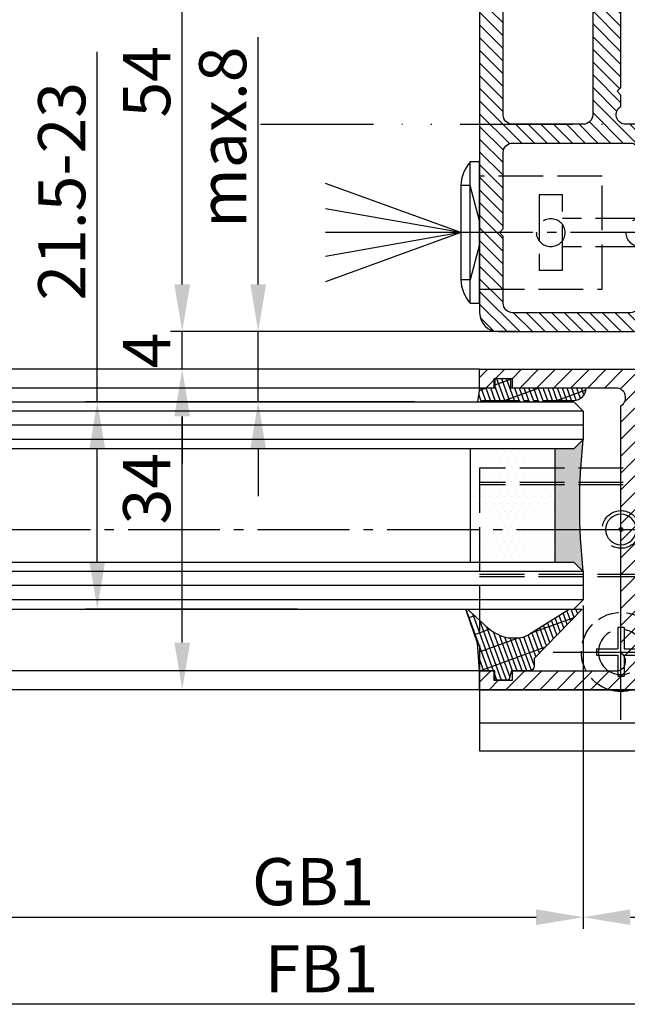
# Model space of a CAD drawing. Units: millimetres. Extents: x 117 to 8492, y -26 to 8421.
# Drawn here: x 1745 to 1809, y 167 to 272 of the extents above; entities that cross this region are included whole.
import ezdxf

# ---------------------------------------------------------------- set-up
doc = ezdxf.new("R2010")
doc.units = ezdxf.units.MM
for name, pattern in [('ACAD_ISO12W100', [21, 12, -3, 0, -3, 0, -3]), ('AM_DIN_F_W050', [6.25, 4.75, -1.5]), ('AM_DIN_F_W050x2', [3.125, 2.25, -0.875]), ('AM_DIN_G_W050', [13.75, 9.75, -1.5, 1, -1.5])]:
    doc.linetypes.add(name, pattern=pattern)
for name, color, linetype in [('centerline-Mittellinie', 92, 'AM_DIN_G_W050'), ('dimension-Bemassung', 5, 'Continuous'), ('hatching-Schraffur', 5, 'Continuous'), ('helpline-Hilslinie', 1, 'Continuous'), ('hiddenline-hinterliegendelinie', 6, 'AM_DIN_F_W050'), ('outline-Körperkante', 7, 'Continuous'), ('Umriss', 7, 'ACAD_ISO12W100')]:
    doc.layers.add(name, color=color, linetype=linetype)
doc.styles.add('Standard 0.8', font='txt.shx', dxfattribs={"width": 0.8})
doc.dimstyles.new('ISO-5.0', dxfattribs={"dimtxt": 5, "dimasz": 5, "dimexe": 1.25, "dimexo": 0.625, "dimtad": 1, "dimdec": 3, "dimtxsty": 'Standard', "dimcen": 2.5, "dimclrd": 256, "dimclre": 256, "dimadec": 0, "dimazin": 0, "dimtfac": 1, "dimtdec": 3, "dimtmove": 0, "dimatfit": 3, "dimfxl": 1, "dimlwd": -1, "dimlwe": -1, "dimarcsym": 0})

# ---------------------------------------------------------------- blocks, each defined once
blk = doc.blocks.new('Grundriss_Bodenführung')
at = {"layer": 'centerline-Mittellinie'}
for p, q in [((130.5750684414547, 220.5713621651644), (129.5750684414547, 220.5713621651644)), ((130.0750684414547, 220.0713621651644), (130.0750684414547, 221.0713621651644)), ((130.0750684414547, 200.3713621651643), (130.0750684414547, 214.7713621651644)), ((137.275068441455, 207.5713621651644), (122.8750684414549, 207.5713621651644))]:
    blk.add_line(p, q, dxfattribs=at)
at = {"layer": 'helpline-Hilslinie'}
blk.add_arc((130.0750684414547, 220.5713621651644), 0.2, 10.00000000003824, 299.9999999999852, dxfattribs=at)
at = {"layer": 'hiddenline-hinterliegendelinie'}
for p, q in [((111.0745684414546, 225.5713621651644), (145.0750684414547, 225.5713621651644)), ((111.0745684414546, 225.3213621651644), (145.0750684414547, 225.3213621651644)), ((130.0750684414547, 215.5713621651644), (130.0750684414547, 225.5713621651644)), ((135.0750684414547, 220.5713621651644), (125.0750684414547, 220.5713621651644)), ((145.0750684414547, 215.8213621651644), (111.0745684414546, 215.8213621651644)), ((145.0750684414547, 215.5713621651644), (111.0745684414546, 215.5713621651644))]:
    blk.add_line(p, q, dxfattribs=at)
at = {"layer": 'hiddenline-hinterliegendelinie', "linetype": 'AM_DIN_F_W050x2'}
for p, q in [((129.7450684414548, 210.1713621651643), (129.7450684414548, 207.9013621651643)), ((129.7450684414548, 210.1713621651643), (130.4050684414546, 210.1713621651643)), ((130.4050684414546, 210.1713621651643), (130.4050684414546, 207.9013621651643)), ((129.7450684414548, 207.9013621651643), (127.4750684414548, 207.9013621651643)), ((129.7450684414548, 207.2413621651644), (127.4750684414548, 207.2413621651644)), ((129.7450684414548, 207.2413621651644), (129.7450684414548, 204.9713621651642)), ((132.6750684414546, 207.9013621651643), (130.4050684414546, 207.9013621651643)), ((130.4050684414546, 207.2413621651644), (130.4050684414546, 204.9713621651642)), ((132.6750684414546, 207.2413621651644), (130.4050684414546, 207.2413621651644)), ((132.6750684414546, 207.9013621651643), (132.6750684414546, 207.2413621651644)), ((129.7450684414548, 204.9713621651642), (130.4050684414546, 204.9713621651642))]:
    blk.add_line(p, q, dxfattribs=at)
at = {"layer": 'hiddenline-hinterliegendelinie'}
blk.add_lwpolyline([(111.0745684414546, 227.0713621651644), (145.0750684414547, 227.0713621651644), (145.0750684414547, 203.5713621651644)], dxfattribs=at)
blk.add_circle((130.0750684414547, 207.5713621651644), 2.399999999999977, dxfattribs=at)
for centre, radius, start, end in [((130.0750684414547, 220.5713621651644), 2.000000000000212, 9.99999999999193, 299.9999999999998), ((130.0750684414547, 207.5713621651644), 4.2, 252.247209838046, 287.752790161954)]:
    blk.add_arc(centre, radius, start, end, dxfattribs=at)
at = {"layer": 'hiddenline-hinterliegendelinie', "linetype": 'AM_DIN_F_W050x2'}
blk.add_arc((130.0750684414547, 207.5713621651644), 4.2, 287.752790161954, 180, dxfattribs=at)
at = {"layer": 'outline-Körperkante'}
blk.add_line((145.0750684414547, 200.0713621651644), (45.07506844145473, 200.0713621651644), dxfattribs=at)
blk.add_lwpolyline([(145.0750684414547, 203.5713621651644), (145.0750684414547, 197.0713621651644), (45.07506844145473, 197.0713621651644), (45.07506844145473, 227.0713621651644), (111.0745684414546, 227.0713621651644)], dxfattribs=at)
for radius in [1.621, 0.1621]:
    blk.add_circle((130.0750684414547, 220.5713621651644), radius, dxfattribs=at)
blk = doc.blocks.new('*D82')
at = {"layer": 'Defpoints', "color": 0, "transparency": 16777216}
for p in [(2565.702379586762, 756.2286844833717), (2584.702054384747, 748.6305772498087), (2584.702054384747, 722.5371249409845)]:
    blk.add_point(p, dxfattribs=at)
at = {"layer": 'dimension-Bemassung', "transparency": 16777216}
for p, q in [((2565.702379586762, 755.6036844833717), (2565.702379586762, 721.2871249409845)), ((2584.702054384747, 748.0055772498087), (2584.702054384747, 721.2871249409845)), ((2570.702379586762, 722.5371249409845), (2579.702054384747, 722.5371249409845))]:
    blk.add_line(p, q, dxfattribs=at)
for points in [[(2570.702379586762, 723.3704582743179), (2570.702379586762, 721.703791607651), (2565.702379586762, 722.5371249409845)], [(2579.702054384747, 723.3704582743179), (2579.702054384747, 721.703791607651), (2584.702054384747, 722.5371249409845)]]:
    blk.add_solid(points, dxfattribs=at)
at = {"layer": 'dimension-Bemassung', "color": 0, "transparency": 16777216, "insert": (2575.202216985755, 725.6621249409845), "char_height": 5, "attachment_point": 5}
blk.add_mtext('19', dxfattribs=at)
blk = doc.blocks.new('*D83')
at = {"layer": 'Defpoints', "color": 0, "transparency": 16777216}
for p in [(1196.202372303881, 756.2286873577361), (2565.702379586759, 756.2228746660512), (2565.702379586759, 722.5371249409845)]:
    blk.add_point(p, dxfattribs=at)
at = {"layer": 'dimension-Bemassung', "transparency": 16777216}
for p, q in [((1196.202372303881, 755.6036873577361), (1196.202372303881, 721.2871249409845)), ((2565.702379586759, 755.5978746660512), (2565.702379586759, 721.2871249409845)), ((1201.202372303881, 722.5371249409845), (2560.702379586759, 722.5371249409845))]:
    blk.add_line(p, q, dxfattribs=at)
for points in [[(1201.202372303881, 723.3704582743179), (1201.202372303881, 721.703791607651), (1196.202372303881, 722.5371249409845)], [(2560.702379586759, 723.3704582743179), (2560.702379586759, 721.703791607651), (2565.702379586759, 722.5371249409845)]]:
    blk.add_solid(points, dxfattribs=at)
at = {"layer": 'dimension-Bemassung', "color": 0, "transparency": 16777216, "insert": (2537.029246862367, 725.6621249409845), "char_height": 5, "attachment_point": 5}
blk.add_mtext('GB1', dxfattribs=at)
blk = doc.blocks.new('*D84')
at = {"layer": 'Defpoints', "color": 0, "transparency": 16777216}
for p in [(1177.202372303877, 750.0523980350022), (2584.702379586758, 748.7105241827466), (1177.202372303877, 713.2959022597397)]:
    blk.add_point(p, dxfattribs=at)
at = {"layer": 'dimension-Bemassung', "transparency": 16777216}
for p, q in [((1177.202372303877, 749.4273980350023), (1177.202372303877, 712.0459022597397)), ((2584.702379586758, 748.0855241827466), (2584.702379586758, 712.0459022597397)), ((2579.702379586758, 713.2959022597397), (1182.202372303877, 713.2959022597397))]:
    blk.add_line(p, q, dxfattribs=at)
for points in [[(1182.202372303877, 714.1292355930731), (1182.202372303877, 712.4625689264063), (1177.202372303877, 713.2959022597397)], [(2579.702379586758, 714.1292355930731), (2579.702379586758, 712.4625689264063), (2584.702379586758, 713.2959022597397)]]:
    blk.add_solid(points, dxfattribs=at)
at = {"layer": 'dimension-Bemassung', "color": 0, "transparency": 16777216, "insert": (2537.911488363278, 716.4209022597397), "char_height": 5, "attachment_point": 5}
blk.add_mtext('FB1', dxfattribs=at)
blk = doc.blocks.new('Glasverbundsteg 12mm')
at = {"layer": 'hatching-Schraffur'}
blk.add_hatch(color=256, dxfattribs=at).paths.add_polyline_path([(3, 6), (1, 6), (1.137e-13, 6.999999999999886, -0.0540994581790084), (1.137e-13, -6.999999999999772), (1.00000000000017, -5.999999999999886), (3, -5.999999999999886)])
h = blk.add_hatch(dxfattribs=at)
h.set_pattern_fill('DOTS', color=256, scale=0.5, style=0)
h.set_pattern_definition([(0, (-338.47368294135, -624.0330547285786), (0.396875, 0.79375), [0, -0.79375])])
h.paths.add_polyline_path([(12, 6), (3, 6), (3, -5.999999999999886), (12, -5.999999999999886)])
at = {"layer": 'outline-Körperkante'}
for p, q in [((3, 6), (3, -5.999999999999886)), ((12, 6), (12, -5.999999999999886))]:
    blk.add_line(p, q, dxfattribs=at)
blk.add_arc((-64.50630907687292, -2.274e-13), 64.88500528412607, 353.8066961232445, 6.193303876755504, dxfattribs=at)
blk = doc.blocks.new('H-profil')
at = {"layer": 'hatching-Schraffur'}
h = blk.add_hatch(dxfattribs=at)
h.set_pattern_fill('LINE', color=256, scale=0.4, angle=45, style=0)
h.set_pattern_definition([(315, (-385.3312636448503, -260.1302474895663), (-0.8980256121069153, -0.8980256121069153), [])])
edge = h.paths.add_edge_path()
edge.add_line((15.49999712563476, -15), (26.49999712563476, -15))
edge.add_line((26.49999712563476, -15), (26.49999712563476, -16))
edge.add_line((26.49999712563476, -16), (28.49999712563476, -16))
edge.add_line((28.49999712563476, -16), (28.49999712563476, -15))
edge.add_line((28.49999712563476, -15), (29.99999712563476, -15))
edge.add_line((29.99999712563476, -15), (29.99999712563476, -17))
edge.add_line((29.99999712563476, -17), (1.999997125634759, -17))
edge.add_ellipse((1.99999712563479, -15), major_axis=(1.414213562373095, 1.414213562373095), ratio=0.9999999999999992, start_angle=135.0000000000016, end_angle=224.9999999999992, ccw=False)
edge.add_line((-2.8743652383e-06, -15.00000000000005), (-2.8743652374e-06, -7.730820300845945))
edge.add_ellipse((0.2999971256348024, -7.730820300845945), major_axis=(-0.2121320343559926, 0.2121320343559926), ratio=0.9999999999999978, start_angle=-30.000000000002615, end_angle=45, ccw=False)
edge.add_line((0.2223514121040457, -7.441042552959171), (5.600395435616461, -5.999999999999997))
edge.add_line((5.600395435616461, -5.999999999999997), (6.399997125634739, -6.461650250976558))
edge.add_line((6.399997125634739, -6.461650250976558), (6.399997125634739, -6.821023553303061))
edge.add_line((6.399997125634739, -6.821023553303061), (2.741178080532221, -7.801401161689906))
edge.add_ellipse((2.999997125634819, -8.767326987979), major_axis=(-0.7071067811865794, 0.7071067811865795), ratio=0.9999999999999998, start_angle=-29.99999999999611, end_angle=44.99999999999999)
edge.add_line((1.999997125634762, -8.767326987979), (1.999997125634761, -13.99999999999999))
edge.add_ellipse((2.999997125634761, -13.99999999999999), major_axis=(0.7071067811865479, 0.7071067811865479), ratio=0.9999999999999989, start_angle=135, end_angle=225)
edge.add_line((2.999997125634761, -15), (5.399997125634738, -15))
edge.add_ellipse((5.399997125634738, -13.99999999999999), major_axis=(0.7071067811865478, 0.7071067811865478), ratio=0.9999999999999996, start_angle=225, end_angle=315)
edge.add_line((6.399997125634738, -13.99999999999999), (6.399997125634739, -10.46746704158317))
edge.add_ellipse((7.399997125634796, -10.4674670415834), major_axis=(-0.7071067811865892, 0.7071067811865892), ratio=0.999999999999998, start_angle=-15.000000000002672, end_angle=44.999999999986926, ccw=False)
edge.add_line((6.899997125634796, -9.601441637798867), (8.245906199707688, -8.824380671577954))
edge.add_ellipse((8.499997125634733, -9.255005567933834), major_axis=(0.3535533905932588, 0.3535533905932588), ratio=0.9999999999999875, start_angle=258.7489885958659, end_angle=435.5427995199246, ccw=False)
edge.add_ellipse((9.999997125634733, -11.4999999999992), major_axis=(1.555634918610973, 1.555634918610973), ratio=1, start_angle=78.74898859587924, end_angle=197.9643082105983)
edge.add_line((8.999997125634762, -13.45959179422658), (8.999997125634762, -14.40000000000003))
edge.add_line((8.999997125634762, -14.40000000000003), (10.99999712563476, -14.40000000000003))
edge.add_line((10.99999712563476, -14.40000000000003), (10.99999712563476, -13.45959179422652))
edge.add_ellipse((9.999997125634733, -11.5), major_axis=(-1.555634918610403, 1.555634918610403), ratio=0.9999999999999998, start_angle=162.0356917894131, end_angle=263.624832873019)
edge.add_ellipse((12.49999712563385, -9.502501564456505), major_axis=(-0.7071067811859101, 0.7071067811859099), ratio=0.9999999999999966, start_angle=45.00000000011403, end_angle=83.6248328731445, ccw=False)
edge.add_line((11.49999712563476, -9.502501564458496), (11.49999712563476, -0.4000000000000324))
edge.add_line((11.49999712563476, -0.400000000000032), (11.89999712563474, -5.47e-14))
edge.add_line((11.89999712563474, -5.47e-14), (11.49999712563476, 0.3999999999999226))
edge.add_line((11.49999712563476, 0.3999999999999226), (11.49999712563476, 9.502501564458386))
edge.add_ellipse((12.49999712563508, 9.502501564458273), major_axis=(-0.7071067811867682, 0.7071067811867681), ratio=0.9999999999999982, start_angle=6.375167126985616, end_angle=44.999999999993406, ccw=False)
edge.add_ellipse((9.999997125634536, 11.5000000000008), major_axis=(1.555634918609921, 1.555634918609921), ratio=0.9999999999999998, start_angle=276.3751671269646, end_angle=377.9643082105721)
edge.add_line((10.99999712563476, 13.45959179422647), (10.99999712563476, 14.39999999999992))
edge.add_line((10.99999712563476, 14.39999999999992), (8.999997125634765, 14.39999999999992))
edge.add_line((8.999997125634765, 14.39999999999992), (8.999997125634765, 13.45959179422647))
edge.add_ellipse((9.999997125634794, 11.49999999999903), major_axis=(1.555634918610976, 1.555634918610976), ratio=1, start_angle=72.03569178940238, end_angle=191.2510114041187)
edge.add_ellipse((8.499997125634765, 9.25500556793378), major_axis=(0.3535533905932512, 0.3535533905932512), ratio=0.9999999999999966, start_angle=194.4572004800756, end_angle=371.25101140413324, ccw=False)
edge.add_line((8.24590619970772, 8.8243806715779), (6.899997125634571, 9.60144163779859))
edge.add_ellipse((7.399997125634684, 10.46746704158306), major_axis=(-0.7071067811866109, 0.7071067811866109), ratio=0.9999999999999989, start_angle=44.999999999999886, end_angle=104.9999999999954, ccw=False)
edge.add_line((6.399997125634599, 10.46746704158306), (6.399997125634742, 14))
edge.add_ellipse((5.399997125634742, 14), major_axis=(0.7071067811865479, 0.7071067811865479), ratio=0.9999999999999989, start_angle=314.9999999999999, end_angle=405)
edge.add_line((5.399997125634742, 15), (2.999997125634765, 14.99999999999994))
edge.add_ellipse((2.999997125634765, 14), major_axis=(-0.7071067811865076, 0.7071067811865078), ratio=0.9999999999999996, start_angle=-45, end_angle=45.00000000000325)
edge.add_line((1.999997125634765, 13.99999999999995), (1.99999712563465, 8.767326987978892))
edge.add_ellipse((2.999997125634707, 8.767326987979008), major_axis=(-0.7071067811865878, 0.7071067811865878), ratio=0.9999999999999996, start_angle=45.00000000000649, end_angle=120.0000000000032)
edge.add_line((2.741178080532223, 7.801401161689856), (6.399997125634741, 6.821023553302953))
edge.add_line((6.399997125634741, 6.821023553302953), (6.399997125634741, 6.461650250976506))
edge.add_line((6.399997125634741, 6.461650250976506), (5.600395435616463, 5.999999999999945))
edge.add_line((5.600395435616463, 5.999999999999945), (0.2223514121040475, 7.441042552959178))
edge.add_ellipse((0.2999971256347474, 7.730820300845895), major_axis=(-0.2121320343559518, 0.2121320343559517), ratio=0.9999999999999984, start_angle=45.000000000010914, end_angle=120.00000000001029, ccw=False)
edge.add_line((-2.8743652355e-06, 7.730820300845838), (-2.8743652347e-06, 14.99999999999994))
edge.add_ellipse((1.999997125634736, 15), major_axis=(1.414213562373075, 1.414213562373076), ratio=0.9999999999999989, start_angle=44.99999999999932, end_angle=135.0000000000017, ccw=False)
edge.add_line((1.999997125634765, 16.99999999999995), (29.99999712563477, 16.99999999999994))
edge.add_line((29.99999712563477, 16.99999999999994), (29.99999712563477, 14.99999999999994))
edge.add_line((29.99999712563477, 14.99999999999994), (28.49999712563477, 14.99999999999994))
edge.add_line((28.49999712563477, 14.99999999999994), (28.49999712563477, 15.99999999999994))
edge.add_line((28.49999712563477, 15.99999999999994), (26.49999712563477, 15.99999999999994))
edge.add_line((26.49999712563477, 15.99999999999994), (26.49999712563477, 14.99999999999994))
edge.add_line((26.49999712563477, 14.99999999999994), (15.49999712563476, 14.99999999999994))
edge.add_ellipse((15.49999712563479, 13.99999999999994), major_axis=(0.7071067811865479, 0.7071067811865479), ratio=0.9999999999999996, start_angle=45.00000000000162, end_angle=194.999999999998)
edge.add_line((14.99999712563476, 13.13397459621552), (14.99999712563476, -13.13397459621558))
edge.add_ellipse((15.49999712563473, -14), major_axis=(0.7071067811865265, 0.7071067811865265), ratio=0.9999999999999989, start_angle=74.99999999999913, end_angle=225.0000000000016)
at = {"layer": 'outline-Körperkante'}
blk.add_line((30, -17), (2, -17), dxfattribs=at)
blk.add_lwpolyline([(10.99999712563476, 13.45959179422647, -0.4747768484601994), (11.71874712563442, 10.12671982556537, 0.170146590439646), (11.49999712563476, 9.502501564458386), (11.49999712563476, 0.3999999999999226), (11.89999712563474, -5.47e-14), (11.49999712563476, -0.400000000000032), (11.49999712563476, -9.502501564458496, 0.1701465904396517), (11.71874712563556, -10.12671982556463, -0.4747768484601928), (10.99999712563476, -13.45959179422652), (10.99999712563476, -14.40000000000003), (8.999997125634762, -14.40000000000003), (8.999997125634762, -13.45959179422658, -0.5727941721727782), (8.777774903412363, -9.670745277575518, 0.9724049664168603), (8.245906199707688, -8.824380671577954), (6.899997125634796, -9.601441637798867, 0.267949192431065), (6.399997125634739, -10.46746704158317), (6.399997125634738, -13.99999999999999, -0.4142135623730951), (5.399997125634738, -15), (2.999997125634761, -15, -0.4142135623730951), (1.999997125634761, -13.99999999999999), (1.999997125634762, -8.767326987979, -0.3394542588633702), (2.741178080532221, -7.801401161689906), (6.399997125634739, -6.821023553303061), (6.399997125634739, -6.461650250976558), (5.600395435616461, -5.999999999999997), (0.2223514121040457, -7.441042552959171, 0.3394542588633806), (-2.8743652374e-06, -7.730820300845945), (-2.8743652383e-06, -15.00000000000005, 0.4142135623730951), (1.999997125634761, -17), (29.99999712563476, -17), (29.99999712563476, -15), (28.49999712563476, -15), (28.49999712563476, -16), (26.49999712563476, -16), (26.49999712563476, -15), (15.49999712563476, -15, -0.7673269879789623), (14.99999712563476, -13.13397459621558), (14.99999712563476, 13.13397459621552, -0.7673269879789567), (15.49999712563476, 14.99999999999994), (26.49999712563477, 14.99999999999994), (26.49999712563477, 15.99999999999994), (28.49999712563477, 15.99999999999994), (28.49999712563477, 14.99999999999994), (29.99999712563477, 14.99999999999994), (29.99999712563477, 16.99999999999994), (1.999997125634765, 16.99999999999995, 0.4142135623730951), (-2.8743652347e-06, 14.99999999999994), (-2.8743652355e-06, 7.730820300845838, 0.3394542588633984), (0.2223514121040476, 7.441042552959178), (5.600395435616463, 5.999999999999945), (6.399997125634741, 6.461650250976506), (6.399997125634741, 6.821023553302953), (2.741178080532223, 7.801401161689856, -0.3394542588633445), (1.99999712563465, 8.767326987978892), (1.999997125634765, 13.99999999999995, -0.4142135623730951), (2.999997125634765, 14.99999999999994), (5.399997125634742, 15, -0.4142135623730951), (6.399997125634742, 14), (6.399997125634571, 10.46746704158306, 0.2679491924311277), (6.899997125634571, 9.60144163779859), (8.24590619970769, 8.824380671577844, 0.9724049664168466), (8.777774903412366, 9.670745277575408, -0.5727941721727757), (8.999997125634765, 13.45959179422647), (8.999997125634765, 14.39999999999992), (10.99999712563476, 14.39999999999992)], format="xyb", close=True, dxfattribs=at)
blk = doc.blocks.new('Verglasungsgummi_dünn_mit_Abreisskante')
at = {"layer": 'hatching-Schraffur'}
h = blk.add_hatch(dxfattribs=at)
h.set_pattern_fill('GRATE', color=256, scale=0.6, angle=70, style=0)
h.set_pattern_definition([(290, (-30, 3.884265839817544), (-0.4475286106492888, -0.1628870932588498), []), (200, (-30, 3.884265839817544), (-0.6515483730353993, 1.790114442597155), [])])
edge = h.paths.add_edge_path()
edge.add_line((-4.349999999999965, -9.66573416018241), (-4.649999999999977, -9.66573416018241))
edge.add_line((-4.649999999999977, -9.66573416018241), (-4.799999999999954, -9.815734160182387))
edge.add_line((-4.799999999999954, -9.815734160182387), (-5.199999999999988, -9.815734160182387))
edge.add_line((-5.199999999999988, -9.815734160182387), (-5.349999999999965, -9.66573416018241))
edge.add_line((-5.349999999999965, -9.66573416018241), (-5.649999999999977, -9.66573416018241))
edge.add_line((-5.649999999999977, -9.66573416018241), (-5.800000000000011, -9.815734160182387))
edge.add_line((-5.800000000000011, -9.815734160182387), (-6.199999999999988, -9.815734160182387))
edge.add_line((-6.199999999999988, -9.815734160182387), (-6.349999999999965, -9.66573416018241))
edge.add_line((-6.349999999999965, -9.66573416018241), (-6.649999999999977, -9.66573416018241))
edge.add_line((-6.649999999999977, -9.66573416018241), (-6.800000000000011, -9.815734160182387))
edge.add_line((-6.800000000000011, -9.815734160182387), (-10, -9.815734160182387))
edge.add_arc((-9.999999999999972, -11.11573416018242), 1.300000000000039, 90.00000000000124, 180.0000000000012)
edge.add_line((-11.30000000000001, -11.11573416018245), (-3.300000000000011, -11.11573416018245))
edge.add_line((-3.300000000000011, -11.11573416018245), (-3.300000000000011, -12.11573416018245))
edge.add_line((-3.300000000000011, -12.11573416018245), (-1.600000000000022, -12.11573416018245))
edge.add_line((-1.600000000000022, -12.11573416018245), (-1.600000000000022, -11.11573416018245))
edge.add_line((-1.600000000000022, -11.11573416018245), (0, -11.11573416018245))
edge.add_line((0, -11.11573416018245), (0.2191612573451493, -9.66573416018241))
edge.add_line((0.2191612573451493, -9.66573416018241), (-0.0149412090090664, -9.66573416018241))
edge.add_line((-0.0149412090090664, -9.66573416018241), (-0.3000000000000114, -9.815734160182387))
edge.add_line((-0.3000000000000114, -9.815734160182387), (-4.199999999999931, -9.815734160182387))
edge.add_line((-4.199999999999931, -9.815734160182387), (-4.349999999999965, -9.66573416018241))
at = {"layer": 'outline-Körperkante'}
blk.add_lwpolyline([(-4.349999999999965, -9.66573416018241), (-4.649999999999977, -9.66573416018241), (-4.799999999999954, -9.815734160182387), (-5.199999999999988, -9.815734160182387), (-5.349999999999965, -9.66573416018241), (-5.649999999999977, -9.66573416018241), (-5.800000000000011, -9.815734160182387), (-6.199999999999988, -9.815734160182387), (-6.349999999999965, -9.66573416018241), (-6.649999999999977, -9.66573416018241), (-6.800000000000011, -9.815734160182387), (-10, -9.815734160182387, 0.4142135623730951), (-11.30000000000001, -11.11573416018245), (-3.300000000000011, -11.11573416018245), (-3.300000000000011, -12.11573416018245), (-1.600000000000022, -12.11573416018245), (-1.600000000000022, -11.11573416018245), (0, -11.11573416018245), (0.2191612573451493, -9.66573416018241), (-0.0149412090090664, -9.66573416018241), (-0.3000000000000114, -9.815734160182387), (-4.199999999999931, -9.815734160182387)], format="xyb", close=True, dxfattribs=at)
blk = doc.blocks.new('Verglasungsgummi_21-23mm')
at = {"layer": 'hatching-Schraffur'}
h = blk.add_hatch(dxfattribs=at)
h.set_pattern_fill('GRATE', color=256, scale=0.6, angle=70, style=0)
h.set_pattern_definition([(70, (-30, 17), (-0.4475286106492888, 0.1628870932588498), []), (160, (-30, 17), (-0.6515483730353993, -1.790114442597155), [])])
edge = h.paths.add_edge_path()
edge.add_line((1.233225623188388, 8.48687365485273), (-0.9554146650784787, 6.488937604732996))
edge.add_arc((-4.171183066760569, 10.52938414710757), 5.163949522898502, 283.10873944227365, 308.51608236957225, ccw=False)
edge.add_line((-3, 5.5), (-3.942235403217068, 5.5))
edge.add_arc((-3.942235403217026, 7.999999999999965), 2.499999999999965, 229.9999999999991, 269.99999999999903, ccw=False)
edge.add_line((-5.54920442743338, 6.08488889220257), (-9.5, 8.549999999999955))
edge.add_line((-9.5, 8.549999999999955), (-10.89999999999998, 8.549999999999955))
edge.add_line((-10.89999999999998, 8.549999999999955), (-5.800000000000011, 3.322056677769523))
edge.add_line((-5.800000000000011, 3.322056677769523), (-5.800000000000011, 2.5))
edge.add_arc((-5.300000000000011, 2.5), 0.5, 180, 270)
edge.add_line((-5.300000000000011, 2), (-3.367949192431126, 2))
edge.add_line((-3.367949192431126, 2), (-3.100000000000022, 1))
edge.add_line((-3.100000000000022, 1), (-1.600000000000022, 1))
edge.add_line((-1.600000000000022, 1), (-1.600000000000022, 2))
edge.add_line((-1.600000000000022, 2), (0, 2))
edge.add_line((0, 2), (0.2323714666781598, 4.924285112033203))
edge.add_line((0.2323714666781598, 4.924285112033203), (1.426179017842912, 8.449999999999932))
edge.add_arc((1.326179017842918, 8.449999999999934), 0.0999999999999941, 359.999999999999, 521.6377180453608)
at = {"layer": 'outline-Körperkante'}
blk.add_lwpolyline([(1.233225623188388, 8.48687365485273), (-0.9554146650784787, 6.488937604732996, -0.1113168506135773), (-3, 5.5), (-3.942235403217068, 5.5, -0.1763269807084644), (-5.54920442743338, 6.08488889220257), (-9.5, 8.549999999999955), (-10.89999999999998, 8.549999999999955), (-5.800000000000011, 3.322056677769523), (-5.800000000000011, 2.5, 0.4142135623730951), (-5.300000000000011, 2), (-3.367949192431126, 2), (-3.100000000000022, 1), (-1.600000000000022, 1), (-1.600000000000022, 2), (0, 2), (0.2323714666781598, 4.924285112033203), (1.426179017842912, 8.449999999999932, 0.851350529436296), (1.231270657935567, 8.481502431964714)], format="xyb", dxfattribs=at)
blk = doc.blocks.new('Grundriss_Laufflügel')
at = {"layer": 'centerline-Mittellinie'}
blk.add_line((1505.949969564708, 148.5030113390689), (84.58816169690772, 148.5030113390689), dxfattribs=at)
at = {"layer": 'hatching-Schraffur'}
for p, q in [((110.1219945298903, 161.05301133907), (1479.622001812771, 161.0530113390691)), ((110.1219945298903, 159.5761596523733), (1479.622001812771, 159.5530285450483)), ((110.1219945298903, 158.0530113390699), (1479.622001812771, 158.0530113390356)), ((110.1219945298903, 144.05301133907), (1479.622001812771, 144.0530113391004)), ((110.1219945298903, 142.55301133907), (1479.622001812771, 142.5530113390691)), ((110.1219945298903, 141.0472015217499), (1479.622001812771, 141.0530113390691))]:
    blk.add_line(p, q, dxfattribs=at)
at = {"layer": 'outline-Körperkante'}
for p, q in [((121.1217410720144, 165.5030113263914), (1468.622001812767, 165.5030113390699)), ((121.1217410720144, 163.5030113263914), (1468.622001812767, 163.5030113390699)), ((111.1219945298903, 162.05301133907), (110.1219945298903, 161.05301133907)), ((1478.622001812771, 162.0530113390691), (111.1219945298903, 162.05301133907)), ((110.1219945298903, 161.05301133907), (110.1219945298903, 158.05301133907)), ((110.1219945298903, 158.05301133907), (111.1219945298903, 157.05301133907)), ((111.1219945298903, 157.05301133907), (1477.622001812767, 157.0530113390691)), ((111.1219945298903, 145.05301133907), (110.1219945298903, 144.05301133907)), ((1477.622001812767, 145.0530113390691), (111.1219945298903, 145.05301133907)), ((110.1219945298903, 144.05301133907), (110.1219945298903, 141.05301133907)), ((110.1219945298903, 141.05301133907), (111.1219945298903, 140.05301133907)), ((1478.622001812771, 140.0530113390691), (111.1219945298903, 140.05301133907)), ((121.1217439463796, 133.5030113263915), (1468.622001812767, 133.5030113390698)), ((121.1217410720144, 131.5030113263915), (1468.622001812771, 131.5030113390699))]:
    blk.add_line(p, q, dxfattribs=at)
at = {"layer": 'hatching-Schraffur'}
blk.add_blockref('Glasverbundsteg 12mm', (110.1219945298939, 151.0530113390682), dxfattribs=at)
at = {"layer": 'outline-Körperkante'}
for name, p in [('H-profil', (91.12174394637964, 148.5030113263915)), ('Verglasungsgummi_21-23mm', (121.1217439463796, 131.5030113263915))]:
    blk.add_blockref(name, p, dxfattribs=at)
at = {"layer": 'outline-Körperkante', "xscale": -1, "rotation": 180}
blk.add_blockref('Verglasungsgummi_dünn_mit_Abreisskante', (121.1217410720144, 152.387277166209), dxfattribs=at)
blk = doc.blocks.new('Grundriss_E-profil')
at = {"layer": 'hatching-Schraffur'}
h = blk.add_hatch(dxfattribs=at)
h.set_pattern_fill('LINE', color=256, scale=0.3, angle=-45.00000000000001, style=0)
h.set_pattern_definition([(225, (462.2984063669109, 260.1302474895663), (-0.6735192090801866, 0.6735192090801863), [])])
edge = h.paths.add_edge_path()
edge.add_line((49.38659659358425, -18.54318390459553), (49.46714559642592, -17))
edge.add_line((49.46714559642592, -17), (46.96714559642592, -17))
edge.add_line((46.96714559642592, -17), (46.96714559642592, -15))
edge.add_line((46.96714559642592, -15), (48.46714559642592, -15))
edge.add_line((48.46714559642592, -15), (48.46714559642592, -16))
edge.add_line((48.46714559642592, -16), (50.46714559642592, -16))
edge.add_line((50.46714559642592, -16), (50.46714559642592, -15))
edge.add_line((50.46714559642592, -15), (61.46714559642592, -15))
edge.add_arc((61.46714559642592, -14), 1, 630, 779.9999999999994)
edge.add_line((61.96714559642592, -13.13397459621558), (61.96714559642592, -11.89999999999997))
edge.add_line((61.96714559642592, -11.89999999999997), (62.3671455964259, -11.5))
edge.add_line((62.3671455964259, -11.5), (61.96714559642592, -11.10000000000002))
edge.add_line((61.96714559642592, -11.10000000000002), (61.96714559642592, 11.10000000000002))
edge.add_line((61.96714559642592, 11.09999999999996), (62.3671455964259, 11.49999999999994))
edge.add_line((62.3671455964259, 11.49999999999994), (61.96714559642592, 11.89999999999992))
edge.add_line((61.96714559642592, 11.89999999999992), (61.96714559642592, 13.13397459621552))
edge.add_arc((61.46714559642592, 13.99999999999994), 1.000000000000008, 299.9999999999997, 450)
edge.add_line((61.46714559642592, 14.99999999999994), (50.46714559642592, 14.99999999999994))
edge.add_line((50.46714559642592, 14.99999999999994), (50.46714559642592, 15.99999999999994))
edge.add_line((50.46714559642592, 15.99999999999994), (48.46714559642592, 15.99999999999994))
edge.add_line((48.46714559642592, 15.99999999999994), (48.46714559642592, 14.99999999999994))
edge.add_line((48.46714559642592, 14.99999999999994), (46.96714559642592, 14.99999999999994))
edge.add_line((46.96714559642592, 14.99999999999994), (46.96714559642592, 16.99999999999994))
edge.add_line((46.96714559642592, 16.99999999999994), (74.96714559642592, 17))
edge.add_arc((74.96714559642592, 15), 2, 360, 450, ccw=False)
edge.add_line((76.96714559642592, 15.00000000000006), (76.96714559642592, -34.99999999999995))
edge.add_arc((74.96714559642592, -35), 2, 270, 360, ccw=False)
edge.add_line((74.96714559642592, -37), (51.46714559642592, -37))
edge.add_line((51.46714559642592, -37), (52.17245351925979, -33))
edge.add_line((52.17245351925979, -33), (53.46714559642592, -33))
edge.add_line((53.46714559642592, -33), (53.46714559642592, -34))
edge.add_line((53.46714559642592, -34), (57.46714559642592, -34))
edge.add_line((57.46714559642592, -34), (57.46714559642592, -33))
edge.add_line((57.46714559642592, -33), (59.96714559642592, -33))
edge.add_line((59.96714559642592, -33), (59.96714559642592, -34))
edge.add_arc((60.96714559642592, -34), 1, 540, 630)
edge.add_line((60.96714559642592, -35), (73.46714559642587, -35))
edge.add_arc((73.46714559642587, -34), 1, 630, 720)
edge.add_line((74.46714559642587, -34), (74.46714559642587, -26.90000000000003))
edge.add_line((74.46714559642587, -26.90000000000003), (74.8671455964259, -26.5))
edge.add_line((74.8671455964259, -26.5), (74.46714559642587, -26.09999999999997))
edge.add_line((74.46714559642587, -26.09999999999997), (74.46714559642587, -18))
edge.add_arc((73.46714559642587, -18), 1, 360, 450)
edge.add_line((73.46714559642587, -17), (60.96714559642598, -17.00000000000005))
edge.add_arc((60.96714559642598, -18.00000000000006), 1, 450, 540)
edge.add_line((59.96714559642597, -18.00000000000006), (59.96714559642597, -19))
edge.add_line((59.96714559642597, -19), (57.46714559642592, -19))
edge.add_line((57.46714559642592, -19), (57.46714559642592, -18))
edge.add_line((57.46714559642592, -18), (53.46714559642592, -18))
edge.add_line((53.46714559642592, -18), (53.46714559642592, -19))
edge.add_line((53.46714559642592, -19), (52.46714559642592, -19))
edge.add_line((52.46714559642592, -19), (52.46714559642592, -18))
edge.add_line((52.46714559642592, -18), (49.38659659358425, -18.54318390459553))
edge = h.paths.add_edge_path(flags=16)
edge.add_line((74.46714559642592, 0.3999999999999772), (74.46714559642598, 14))
edge.add_arc((73.46714559642598, 13.99999999999994), 1, 360, 450)
edge.add_line((73.46714559642598, 14.99999999999994), (65.96714559642592, 14.99999999999994))
edge.add_arc((65.96714559642592, 13.99999999999994), 1, 450, 540)
edge.add_line((64.96714559642592, 13.99999999999994), (64.96714559642592, -14.00000000000005))
edge.add_arc((65.96714559642592, -14), 1, 540, 630)
edge.add_line((65.96714559642592, -15), (73.46714559642587, -15))
edge.add_arc((73.46714559642587, -14), 1, 630, 720)
edge.add_line((74.46714559642587, -14), (74.46714559642592, -0.3999999999999772))
edge.add_line((74.46714559642592, -0.3999999999999772), (74.8671455964259, 0))
edge.add_line((74.8671455964259, 0), (74.46714559642592, 0.3999999999999772))
at = {"layer": 'outline-Körperkante'}
for q in [(55.18050929372972, -15), (55.67449224679134, -15)]:
    blk.add_line((55.42750077026053, -15.24699147653081), q, dxfattribs=at)
for points in [[(57.46714559642592, -34), (57.46714559642592, -33), (59.96714559642592, -33), (59.96714559642592, -34, 0.4142135623730951), (60.96714559642592, -35), (73.46714559642587, -35, 0.4142135623730951), (74.46714559642587, -34), (74.46714559642587, -26.90000000000003), (74.8671455964259, -26.5), (74.46714559642587, -26.09999999999997), (74.46714559642587, -18, 0.4142135623730951), (73.46714559642587, -17), (60.96714559642598, -17.00000000000005, 0.4142135623730951), (59.96714559642597, -18.00000000000006), (59.96714559642597, -19), (57.46714559642592, -19), (57.46714559642592, -18), (53.46714559642592, -18), (53.46714559642592, -19), (52.46714559642592, -19), (52.46714559642592, -18), (49.38659659358425, -18.54318390459553), (49.46714559642592, -17), (46.96714559642592, -17), (46.96714559642592, -15), (48.46714559642592, -15), (48.46714559642592, -16), (50.46714559642592, -16), (50.46714559642592, -15), (61.46714559642592, -15, 0.7673269879789565), (61.96714559642592, -13.13397459621558), (61.96714559642592, -11.89999999999997), (62.3671455964259, -11.5), (61.96714559642592, -11.10000000000002), (61.96714559642592, 11.09999999999996), (62.3671455964259, 11.49999999999994), (61.96714559642592, 11.89999999999992), (61.96714559642592, 13.13397459621552, 0.7673269879789563), (61.46714559642592, 14.99999999999994), (50.46714559642592, 14.99999999999994), (50.46714559642592, 15.99999999999994), (48.46714559642592, 15.99999999999994), (48.46714559642592, 14.99999999999994), (46.96714559642592, 14.99999999999994), (46.96714559642592, 16.99999999999994), (74.96714559642592, 17, -0.4142135623730992), (76.9671455964259, 15.00000000000006), (76.96714559642592, -35, -0.4142135623730951), (74.96714559642592, -37), (51.46714559642592, -37), (52.17245351925979, -33), (53.46714559642592, -33), (53.46714559642592, -34)], [(74.46714559642592, 0.3999999999999772), (74.46714559642598, 13.99999999999994, 0.4142135623730956), (73.46714559642598, 14.99999999999994), (65.96714559642592, 14.99999999999994, 0.4142135623730951), (64.96714559642592, 13.99999999999994), (64.96714559642592, -14, 0.4142135623730951), (65.96714559642592, -15), (73.46714559642587, -15, 0.4142135623730951), (74.46714559642587, -14), (74.46714559642592, -0.3999999999999772), (74.8671455964259, 0)]]:
    blk.add_lwpolyline(points, format="xyb", close=True, dxfattribs=at)
blk = doc.blocks.new('Grundriss_Lichtschranke')
at = {"layer": 'centerline-Mittellinie'}
for p, q in [((-1879.561785431729, -3007.050089172965), (-1879.561785431729, -3002.290065481698)), ((-1877.207409688363, -3004.670077327331), (-1899.613949697953, -3004.670077327331))]:
    blk.add_line(p, q, dxfattribs=at)
at = {"layer": 'helpline-Hilslinie'}
for p, q in [((-1898.613949697953, -3004.670077327331), (-1912.972702561975, -2999.443918683642)), ((-1897.613949697953, -2999.670077327331), (-1898.613949697953, -2999.670077327331)), ((-1896.613949697953, -3003.425988202184), (-1897.613949697953, -2999.670077327332)), ((-1898.613949697953, -3004.670077327331), (-1912.972702561975, -3002.138241788079)), ((-1898.613949697953, -3004.670077327331), (-1912.972702561975, -3004.670077327331)), ((-1898.613949697953, -3004.670077327331), (-1912.972702561975, -3009.89623597102)), ((-1898.613949697953, -3004.670077327331), (-1912.972702561975, -3007.201912866583)), ((-1896.613949697953, -3005.914166452479), (-1897.613949697953, -3009.67007732733)), ((-1897.613949697953, -3009.670077327332), (-1898.613949697953, -3009.670077327332))]:
    blk.add_line(p, q, dxfattribs=at)
at = {"layer": 'hiddenline-hinterliegendelinie'}
for p, q in [((-1883.613949697953, -2998.670077327331), (-1896.613949697953, -2998.670077327331)), ((-1896.613949697953, -2998.670077327331), (-1896.613949697953, -3010.670077327331)), ((-1883.613949697953, -3010.670077327331), (-1883.613949697953, -2998.670077327331)), ((-1890.311452085789, -3000.670077327331), (-1890.311452085789, -3008.670077327331)), ((-1887.81145208579, -3000.670077327331), (-1890.311452085789, -3000.670077327331)), ((-1887.81145208579, -3008.670077327331), (-1887.81145208579, -3000.670077327331)), ((-1879.561785431729, -3003.170077327331), (-1887.81145208579, -3003.170077327331)), ((-1879.561785431729, -3006.170077327331), (-1887.81145208579, -3006.170077327331)), ((-1890.311452085789, -3008.670077327331), (-1887.81145208579, -3008.670077327331)), ((-1896.613949697953, -3010.670077327331), (-1883.613949697953, -3010.670077327331))]:
    blk.add_line(p, q, dxfattribs=at)
for centre in [(-1889.06145208579, -3004.670077327331), (-1879.561785431729, -3004.670077327331)]:
    blk.add_circle(centre, 1.5, dxfattribs=at)
at = {"layer": 'outline-Körperkante'}
for p, q in [((-1896.613949697953, -2997.170077327331), (-1897.613949697953, -2997.170077327331)), ((-1897.613949697953, -3012.170077327331), (-1897.613949697953, -2997.170077327331)), ((-1896.613949697953, -3012.170077327331), (-1896.613949697953, -2997.170077327331)), ((-1898.613949697953, -2999.670077327331), (-1898.613949697953, -3009.670077327332)), ((-1897.613949697953, -3012.170077327331), (-1896.613949697953, -3012.170077327331))]:
    blk.add_line(p, q, dxfattribs=at)
for centre, radius, start, end in [((-1894.58402419511, -2999.832047528468), 4.033179131221199, 138.698766186767, 177.6984148405219), ((-1894.58402419511, -3009.508107126194), 4.033179131221221, 182.3015851594781, 221.301233813233)]:
    blk.add_arc(centre, radius, start, end, dxfattribs=at)
blk = doc.blocks.new('Grundriss_Festflügel')
at = {"layer": 'outline-Körperkante'}
blk.add_blockref('Grundriss_E-profil', (356.9794805332407, 169.1839254639541), dxfattribs=at)
at = {"layer": 'outline-Körperkante', "xscale": -1}
blk.add_blockref('Grundriss_Lichtschranke', (-1462.667323568286, 3147.354002791285), dxfattribs=at)
blk = doc.blocks.new('*D99')
at = {"layer": 'Defpoints', "color": 0, "transparency": 16777216}
for p in [(2535.986587562506, 777.2286844833712), (2514.111163893428, 755.2286844833712), (2535.986587562506, 755.2286844833712)]:
    blk.add_point(p, dxfattribs=at)
at = {"layer": 'dimension-Bemassung', "transparency": 16777216}
for p, q in [((2514.111163893428, 777.2286844833712), (2514.111163893428, 814.3556767790974)), ((2535.361587562506, 777.2286844833712), (2512.861163893428, 777.2286844833712)), ((2514.111163893428, 760.2286844833712), (2514.111163893428, 772.2286844833712)), ((2535.361587562506, 755.2286844833712), (2512.861163893428, 755.2286844833712))]:
    blk.add_line(p, q, dxfattribs=at)
for points in [[(2513.277830560095, 772.2286844833712), (2514.944497226762, 772.2286844833712), (2514.111163893428, 777.2286844833712)], [(2513.277830560095, 760.2286844833712), (2514.944497226762, 760.2286844833712), (2514.111163893428, 755.2286844833712)]]:
    blk.add_solid(points, dxfattribs=at)
at = {"layer": 'dimension-Bemassung', "color": 0, "transparency": 16777216, "insert": (2510.986163893428, 799.5640101124311), "char_height": 5, "attachment_point": 5, "rotation": 90}
blk.add_mtext('21.5-23', dxfattribs=at)
blk = doc.blocks.new('*D100')
at = {"layer": 'Defpoints', "color": 0, "transparency": 16777216}
for p in [(2523.130670797149, 780.6786844708719), (2535.648741136683, 780.6786844708719), (2535.648741136363, 746.6786844708719)]:
    blk.add_point(p, dxfattribs=at)
at = {"layer": 'dimension-Bemassung', "transparency": 16777216}
for p, q in [((2535.023741136683, 780.6786844708719), (2521.88067079715, 780.6786844708719)), ((2523.130670797149, 751.6786844708719), (2523.130670797149, 775.6786844708719)), ((2535.023741136363, 746.6786844708719), (2521.88067079715, 746.6786844708719))]:
    blk.add_line(p, q, dxfattribs=at)
for points in [[(2522.297337463816, 775.6786844708719), (2523.964004130483, 775.6786844708719), (2523.130670797149, 780.6786844708719)], [(2522.297337463816, 751.6786844708719), (2523.964004130483, 751.6786844708719), (2523.130670797149, 746.6786844708719)]]:
    blk.add_solid(points, dxfattribs=at)
at = {"layer": 'dimension-Bemassung', "color": 0, "transparency": 16777216, "insert": (2520.00567079715, 768.0039638927085), "char_height": 5, "attachment_point": 5, "rotation": 90, "style": 'Standard 0.8'}
blk.add_mtext('34', dxfattribs=at)
blk = doc.blocks.new('*D101')
at = {"layer": 'Defpoints', "color": 0, "transparency": 16777216}
for p in [(2523.130670797149, 784.6786844833701), (2556.702372303878, 784.6786844833701), (2536.831199691074, 780.6786844708608)]:
    blk.add_point(p, dxfattribs=at)
at = {"layer": 'dimension-Bemassung', "transparency": 16777216}
for p, q in [((2523.130670797149, 789.6786844833703), (2523.130670797149, 794.6786844833701)), ((2556.077372303878, 784.6786844833701), (2521.88067079715, 784.6786844833701)), ((2523.130670797149, 780.6786844708608), (2523.130670797149, 784.6786844833701)), ((2536.206199691074, 780.6786844708608), (2521.88067079715, 780.6786844708608)), ((2523.130670797149, 775.6786844708608), (2523.130670797149, 770.6786844708608))]:
    blk.add_line(p, q, dxfattribs=at)
for points in [[(2522.297337463816, 789.6786844833703), (2523.964004130483, 789.6786844833703), (2523.130670797149, 784.6786844833701)], [(2522.297337463816, 775.6786844708608), (2523.964004130483, 775.6786844708608), (2523.130670797149, 780.6786844708608)]]:
    blk.add_solid(points, dxfattribs=at)
at = {"layer": 'dimension-Bemassung', "color": 0, "transparency": 16777216, "insert": (2520.00567079715, 782.6786844771159), "char_height": 5, "attachment_point": 5, "rotation": 90, "style": 'Standard 0.8'}
blk.add_mtext('4', dxfattribs=at)
blk = doc.blocks.new('*D102')
at = {"layer": 'Defpoints', "color": 0, "transparency": 16777216}
for p in [(2523.130670797149, 838.6786844833701), (2556.702372303878, 838.6786844833701), (2556.702372303878, 784.6786844833701)]:
    blk.add_point(p, dxfattribs=at)
at = {"layer": 'dimension-Bemassung', "transparency": 16777216}
for p, q in [((2556.077372303878, 838.6786844833701), (2521.88067079715, 838.6786844833701)), ((2523.130670797149, 789.6786844833703), (2523.130670797149, 833.6786844833703)), ((2556.077372303878, 784.6786844833701), (2521.88067079715, 784.6786844833701))]:
    blk.add_line(p, q, dxfattribs=at)
for points in [[(2522.297337463816, 833.6786844833703), (2523.964004130483, 833.6786844833703), (2523.130670797149, 838.6786844833701)], [(2522.297337463816, 789.6786844833703), (2523.964004130483, 789.6786844833703), (2523.130670797149, 784.6786844833701)]]:
    blk.add_solid(points, dxfattribs=at)
at = {"layer": 'dimension-Bemassung', "color": 0, "transparency": 16777216, "insert": (2520.00567079715, 811.17699897671), "char_height": 5, "attachment_point": 5, "rotation": 90}
blk.add_mtext('54', dxfattribs=at)
blk = doc.blocks.new('*D103')
at = {"layer": 'Defpoints', "color": 0, "transparency": 16777216}
for p in [(2559.208671791529, 784.6786844833701), (2531.193569785751, 777.2286844833712), (2548.412618739944, 777.2286844833712)]:
    blk.add_point(p, dxfattribs=at)
at = {"layer": 'dimension-Bemassung', "transparency": 16777216}
for p, q in [((2531.193569785751, 789.6786844833703), (2531.193569785751, 815.9286844833703)), ((2558.583671791529, 784.6786844833701), (2529.943569785751, 784.6786844833701)), ((2531.193569785751, 777.2286844833712), (2531.193569785751, 784.6786844833701)), ((2547.787618739944, 777.2286844833712), (2529.943569785751, 777.2286844833712)), ((2531.193569785751, 772.2286844833712), (2531.193569785751, 767.2286844833712))]:
    blk.add_line(p, q, dxfattribs=at)
for points in [[(2530.360236452418, 789.6786844833703), (2532.026903119084, 789.6786844833703), (2531.193569785751, 784.6786844833701)], [(2530.360236452418, 772.2286844833712), (2532.026903119084, 772.2286844833712), (2531.193569785751, 777.2286844833712)]]:
    blk.add_solid(points, dxfattribs=at)
at = {"layer": 'dimension-Bemassung', "color": 0, "transparency": 16777216, "insert": (2528.068569785751, 805.3036844833707), "char_height": 5, "attachment_point": 5, "rotation": 90}
blk.add_mtext('max.8', dxfattribs=at)
blk = doc.blocks.new('Grundriss_ER_MF')
at = {"layer": 'Umriss'}
blk.add_line((2531.430678639932, 806.6786579302845), (4166.202372303883, 806.678626840646), dxfattribs=at)
at = {"xscale": -1}
blk.add_blockref('Grundriss_Bodenführung', (2699.777701486089, 543.1073223055284), dxfattribs=at)
at = {"layer": 'outline-Körperkante', "xscale": -1}
for name, p in [('Grundriss_Festflügel', (2988.648998433545, 652.4947590194162)), ('Grundriss_Laufflügel', (2675.824374116649, 615.1756731443013))]:
    blk.add_blockref(name, p, dxfattribs=at)
at = {"layer": 'dimension-Bemassung'}
dim = blk.add_linear_dim(base=(2523.130670797149, 838.6786844833701), p1=(2556.702372303878, 784.6786844833704), p2=(2556.702372303878, 838.6786844833704), angle=90, dimstyle='ISO-5.0', dxfattribs=at)
dim.commit()
dim.dimension.update_dxf_attribs({"geometry": '*D102', "text_midpoint": (2523.130670797149, 811.17699897671), "dimtype": 160})
for base, p1, p2, angle, text, picture, middle in [((2531.193569785751, 777.2286844833712), (2559.208671791529, 784.6786844833704), (2548.412618739944, 777.2286844833714), 90, 'max.8', '*D103', (2531.193569785751, 805.3036844833707)), ((2514.111163893428, 755.2286844833712), (2535.986587562506, 777.2286844833714), (2535.986587562506, 755.2286844833714), 90, '21.5-23', '*D99', (2514.111163893428, 799.5640101124311)), ((2565.702379586759, 722.5371249409845), (1196.202372303881, 756.2286873577361), (2565.702379586759, 756.2228746660512), 180, 'GB1', '*D83', (2537.029246862367, 722.5371249409845)), ((1177.202372303877, 713.2959022597397), (2584.702379586758, 748.7105241827466), (1177.202372303877, 750.0523980350022), 180, 'FB1', '*D84', (2537.911488363278, 713.2959022597397))]:
    dim = blk.add_linear_dim(base=base, p1=p1, p2=p2, angle=angle, text=text, dimstyle='ISO-5.0', dxfattribs=at)
    dim.commit()
    dim.dimension.update_dxf_attribs({"geometry": picture, "text_midpoint": middle, "dimtype": 160})
for base, p1, p2, picture, middle in [((2523.130670797149, 784.6786844833701), (2536.831199691074, 780.6786844708611), (2556.702372303878, 784.6786844833704), '*D101', (2523.130670797149, 782.6786844771159)), ((2523.130670797149, 780.6786844708719), (2535.648741136363, 746.6786844708721), (2535.648741136683, 780.6786844708721), '*D100', (2523.130670797149, 768.0039638927085))]:
    dim = blk.add_linear_dim(base=base, p1=p1, p2=p2, angle=90, dimstyle='ISO-5.0', override={"dimtxsty": 'Standard 0.8'}, dxfattribs=at)
    dim.commit()
    dim.dimension.update_dxf_attribs({"geometry": picture, "text_midpoint": middle, "dimtype": 160})
dim = blk.add_linear_dim(base=(2584.702054384747, 722.5371249409845), p1=(2565.702379586762, 756.2286844833717), p2=(2584.702054384747, 748.6305772498087), angle=180, dimstyle='ISO-5.0', dxfattribs=at)
dim.commit()
dim.dimension.update_dxf_attribs({"geometry": '*D82', "text_midpoint": (2575.202216985755, 725.6621249409845)})

msp = doc.modelspace()

# ---------------------------------------------------------------- block references
at = {"layer": 'outline-Körperkante'}
msp.add_blockref('Grundriss_ER_MF', (-761.1390547532947, -545.8957353195582), dxfattribs=at)

doc.saveas('drawing.dxf')
